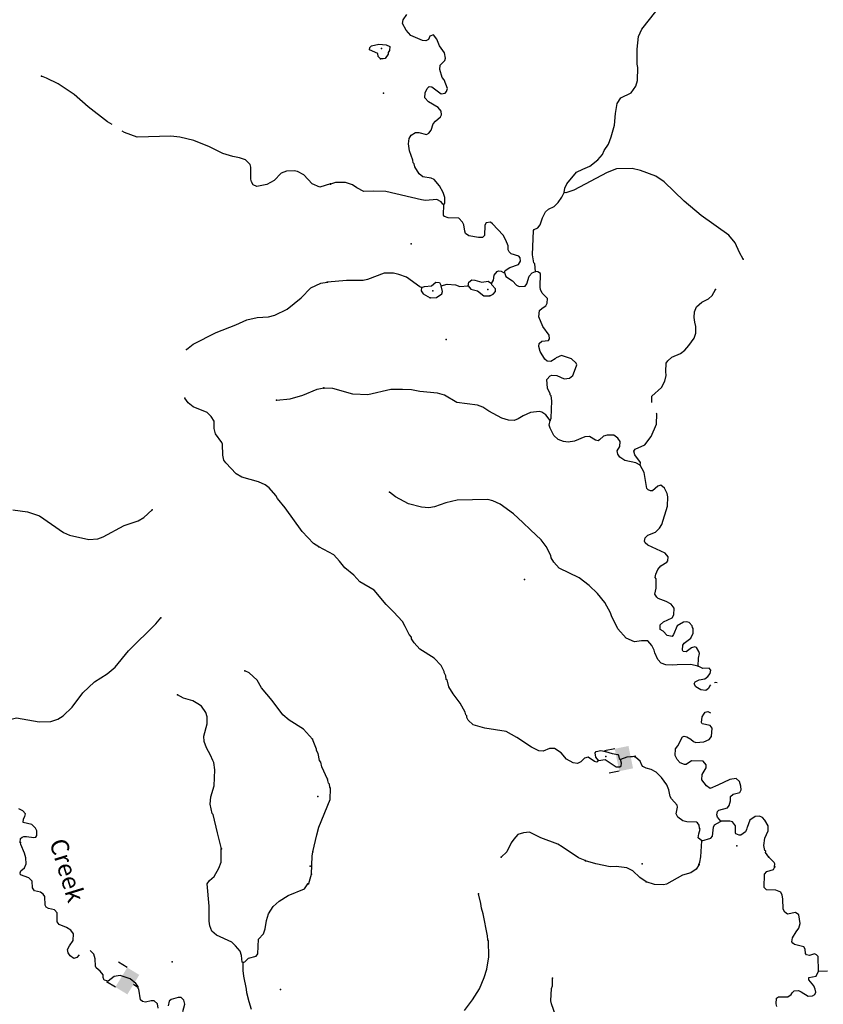
# Model space of a CAD drawing. Extents: x 864423 to 1006642, y 16340243 to 16534784.
# Drawn here: x 956432 to 979161, y 16446042 to 16473895 of the extents above; entities that cross this region are included whole.
import ezdxf
from ezdxf.enums import TextEntityAlignment as Align

# ---------------------------------------------------------------- set-up
doc = ezdxf.new("R2010")
doc.units = 0
doc.header["$MEASUREMENT"] = 0
for name, color, linetype in [('L3', 7, 'CONTINUOUS'), ('L4', 7, 'CONTINUOUS'), ('L6', 7, 'CONTINUOUS')]:
    doc.layers.add(name, color=color, linetype=linetype)
doc.styles.add('STYLE-FONT023', font='font023.shx')

# ---------------------------------------------------------------- blocks, each defined once
blk = doc.blocks.new('DAM90_3')
at = {"layer": 'L6', "color": 7, "linetype": 'CONTINUOUS'}
for p, q in [((-398, 323), (-688, 323)), ((149, 0), (0, 0)), ((-398, -323), (-688, -323))]:
    blk.add_line(p, q, dxfattribs=at)
at = {"layer": 'L6', "color": 7, "linetype": 'CONTINUOUS', "extrusion": (0, 0, -1)}
blk.add_solid([(0, -323), (0, 323), (398, -323), (398, 323)], dxfattribs=at)
blk = doc.blocks.new('DAM90_6')
at = {"layer": 'L6', "color": 7, "linetype": 'CONTINUOUS'}
for p, q in [((-398, 323), (-688, 323)), ((149, 0), (0, 0)), ((-398, -323), (-688, -323))]:
    blk.add_line(p, q, dxfattribs=at)
blk.add_solid([(0, -323), (0, 323), (-398, -323), (-398, 323)], dxfattribs=at)

msp = doc.modelspace()

# ---------------------------------------------------------------- linework, layer by layer
at = {"layer": 'L3', "color": 140, "linetype": 'CONTINUOUS', "flags": 128}
for points in [[(968425.79, 16468668.69), (968460.18, 16468700.94), (968457.13, 16468867.77), (968411.65, 16469010.98), (968309.2, 16469197.66), (968156.52, 16469377.59), (968065.97, 16469413.84), (967833.83, 16469454.55), (967727.93, 16469532.96), (967609.33, 16469736.83), (967587.02, 16469820.92), (967562.82, 16469846.71), (967548.54, 16469922.2), (967456.81, 16470183.55), (967429.85, 16470384.53), (967451.27, 16470533.91), (967504.16, 16470623.94), (967623.41, 16470703.53), (967723.34, 16470700.35), (967938.56, 16470651.83), (968006.27, 16470683.03), (968067.49, 16470772.81), (968123, 16470946.13), (968192.29, 16471027.3), (968329.51, 16471148.01), (968364.68, 16471205.26), (968351.2, 16471305.75), (968271.09, 16471408.34), (967992.69, 16471567.26), (967888.11, 16471687.31), (967900.93, 16471828.64), (967954.9, 16471951.97), (968015.03, 16472008.44), (968089.74, 16471997.74), (968350.15, 16471797.68), (968467.57, 16471818.97), (968502.22, 16471859.56), (968530.11, 16471950.37), (968437.85, 16472195.13), (968381.39, 16472255.27), (968313.59, 16472482.53), (968325.89, 16472607.2), (968455.05, 16472736.5), (968473.81, 16472802.61), (968445.53, 16472961.93), (968310.05, 16473157.99), (968232.59, 16473343.88), (968136.33, 16473463.68), (968035.32, 16473433.52), (967990.51, 16473334.89), (967922.56, 16473295.39), (967822.89, 16473306.87), (967493.97, 16473450.73), (967365.21, 16473596.57), (967262.75, 16473783.25), (967274.53, 16473891.26), (967379.25, 16474038.01)], [(971829.62, 16469002.44), (971850.26, 16469126.85), (971904.23, 16469250.21), (972181.58, 16469583.22), (972359.39, 16469669.27), (972562.21, 16469754.55), (972784.57, 16469930.94), (972914.55, 16470085.2), (972967.97, 16470191.9), (973082.06, 16470371.69), (973163.89, 16470585.86), (973257.52, 16470908.08), (973284.76, 16471240.7), (973335.41, 16471522.59), (973432.32, 16471686.24), (973728.6, 16471826.92), (973859.6, 16472014.52), (973906.29, 16472171.45), (973918.2, 16472546.26), (973896.12, 16472638.68), (973901.3, 16473063.75), (973937.66, 16473421.1), (974027.59, 16473626.68), (974426.85, 16474122.59)], [(966639.12, 16472785.86), (966574.59, 16472854.62), (966560.58, 16472938.45), (966330.57, 16473045.79), (966332.67, 16473112.43), (966383.97, 16473152.49), (966594.04, 16473204.2), (966801.74, 16473180.91), (966900.36, 16473136.09), (966888.32, 16473019.75), (966853.15, 16472962.5), (966851.84, 16472920.87), (966772.9, 16472798.29), (966714.08, 16472783.5), (966639.12, 16472785.86)], [(959045.11, 16470928.53), (958919.75, 16471007.75), (958366.76, 16471426.38), (957970.06, 16471781.46), (957521.43, 16472079.91), (957193.29, 16472240.93), (957045.07, 16472295.92)], [(965222.91, 16469255.16), (964919.48, 16469156.87), (964706.01, 16469255.71), (964464.22, 16469505.55), (964292.38, 16469603.02), (964192.98, 16469623), (963975.89, 16469613.55), (963823.77, 16469551.93), (963633.58, 16469349.8), (963421.22, 16469231.81), (963135.84, 16469174.62), (963037.58, 16469227.94), (962990.1, 16469304.54), (962967.6, 16469380.33), (962970.65, 16469722.1), (962948.18, 16469797.88), (962819.09, 16469927.25), (962646.13, 16469991.38), (962463.76, 16470022.48), (962174.76, 16470107.16), (961797.48, 16470294.82), (961353.3, 16470476.38), (960964.64, 16470572.74), (960707.01, 16470598), (959755.64, 16470571.3), (959393.35, 16470708.47), (959333.62, 16470746.21)], [(976897.31, 16467123.88), (976794.85, 16467310.56), (976670.05, 16467581.33), (976493.72, 16467803.7), (975710.81, 16468353.86), (975223.54, 16468761.21), (974657.22, 16469304.47), (974420.72, 16469470.38), (973992.09, 16469625.76), (973752.14, 16469683.4), (973309.93, 16469672.44), (973048.3, 16469572.37), (972107.13, 16469076.98), (971879.62, 16469000.83), (971829.62, 16469002.44)], [(968425.79, 16468668.69), (968401.06, 16468677.81), (968353.22, 16468746.02), (968230.13, 16468808.29), (967912.59, 16468785.02), (967796.23, 16468797.06), (966786.76, 16469037.6), (966436.94, 16469048.68), (966161.3, 16469032.44), (965964.58, 16469138.74), (965842.31, 16469226), (965644.25, 16469290.67), (965369.14, 16469291.06), (965225.96, 16469245.58)], [(971016.61, 16466768.78), (970998.51, 16466986.13), (970974.59, 16467020.22), (970931.78, 16467246.69), (970961.8, 16467929.45), (970987.85, 16467961.96), (971089.39, 16468008.75), (971150.35, 16468090.21), (971214.98, 16468288.24), (971303.85, 16468460.52), (971389.51, 16468532.83), (971550.4, 16468611.08), (971662.4, 16468724.27), (971767.09, 16468871), (971829.62, 16469002.44)], [(970148.84, 16466746.32), (970158.74, 16466796.03), (970294.93, 16466883.4), (970539.37, 16466967.36), (970600.85, 16467065.46), (970587.1, 16467157.62), (970547.05, 16467208.89), (970332.36, 16467274.08), (970275.64, 16467325.92), (970252.51, 16467385.01), (970247.62, 16467493.54), (970186.28, 16467662.25), (970107.25, 16467798.17), (969809.13, 16468124.48), (969743.84, 16468168.25), (969626.42, 16468146.95), (969590.99, 16468081.37), (969581.74, 16467789.86), (969521.57, 16467733.39), (969404.98, 16467737.1), (969131.17, 16467779.15), (969041.67, 16467848.71), (969018.81, 16467916.14), (968991.05, 16468092.09), (968960.11, 16468168.14), (968855.3, 16468279.85), (968555.47, 16468289.36), (968448.23, 16468326.14), (968416.24, 16468368.82), (968425.79, 16468668.69)], [(967792.57, 16466320.92), (967751.47, 16466338.9), (967368.22, 16466609.53), (967154.05, 16466691.39), (967005.17, 16466729.44), (966738.13, 16466721.27), (966273.97, 16466544.26), (966147.95, 16466514.9), (965672.68, 16466513.32), (965137.79, 16466471.97)], [(969780.38, 16466432.87), (969833.26, 16466522.89), (969854.68, 16466672.27), (969932.8, 16466769.84), (969975.25, 16466793.5), (970049.96, 16466782.8), (970115.54, 16466747.37), (970148.84, 16466746.32)], [(970148.84, 16466746.32), (970178.46, 16466628.64), (970374.61, 16466505.68), (970487.53, 16466385.37), (970561.41, 16466349.67), (970728.54, 16466361.03), (970780.64, 16466426.09), (970837.48, 16466641.05), (970923.93, 16466738.36), (971016.61, 16466768.78)], [(971433.14, 16462561.69), (971468.57, 16462627.28), (971483.93, 16463110.38), (971463.45, 16463252.77), (971439.24, 16463278.52), (971440.29, 16463311.86), (971362.06, 16463472.76), (971344.73, 16463715.12), (971439.8, 16463820.46), (971482.26, 16463844.15), (971623.56, 16463831.33), (971828.86, 16463733.07), (971979.58, 16463753.31), (972073.86, 16463833.69), (972127.54, 16463948.69), (972191.64, 16464130.09), (972168.25, 16464180.87), (972038.7, 16464301.71), (971758.16, 16464393.99), (971606.14, 16464332.11), (971580.09, 16464299.6), (971452.76, 16464228.6), (971353.1, 16464240.12), (971288.05, 16464292.21), (971153.34, 16464513.24), (971115.94, 16464647.86), (971127.19, 16464739.19), (971195.92, 16464803.74), (971388.28, 16464822.64), (971414.88, 16464871.82), (971409.7, 16464972.02), (971225.81, 16465219.65), (971117.68, 16465489.89), (971131.59, 16465664.53), (971208.92, 16465737.11), (971310.99, 16465800.59), (971355.01, 16465874.22), (971359.25, 16466007.48), (971214.11, 16466162.18), (971158.99, 16466263.99), (971152.76, 16466330.88), (971164.93, 16466714.02), (971091.32, 16466758.05), (971016.61, 16466768.78)], [(961147.8, 16464563.24), (961336.3, 16464715.37), (961989.27, 16465043.8), (962546.99, 16465267.04), (962860.13, 16465406.67), (963145.78, 16465472.2), (963471.42, 16465486.34), (963648.29, 16465538.84), (963995.85, 16465710.69), (964390.06, 16466031.08), (964666, 16466305.36), (964945.58, 16466437.81), (965130.18, 16466473.35)], [(967792.57, 16466320.92), (967885.25, 16466351.3), (968077.6, 16466370.2), (968205.97, 16466474.54), (968305.64, 16466463.02), (968352.72, 16466369.81)], [(969119.49, 16466362.11), (969131.25, 16466470.16), (969216.65, 16466534.14), (969308.29, 16466531.22), (969506.31, 16466466.56), (969682.55, 16466502.65), (969780.38, 16466432.87)], [(967792.57, 16466320.92), (967789.38, 16466220.95), (967845.29, 16466144.15), (968041.74, 16466029.52)], [(968041.74, 16466029.52), (968217.19, 16466040.61), (968370.53, 16466144.12), (968389.33, 16466210.23), (968352.72, 16466369.81)], [(968352.72, 16466369.81), (968520.88, 16466414.5), (968761.89, 16466390.16), (968877.17, 16466344.82), (969119.49, 16466362.11)], [(969119.49, 16466362.11), (969191.78, 16466276.45), (969381.78, 16466220.38), (969560.76, 16466081.31), (969727.63, 16466084.33)], [(969727.63, 16466084.33), (969820.82, 16466131.41), (969889.82, 16466204.25), (969892.21, 16466279.22), (969787.37, 16466390.94), (969780.38, 16466432.87)], [(974308.73, 16463062.64), (974314.55, 16463245.57), (974580.68, 16463487.24), (974678.12, 16463667.55), (974716.74, 16463833.07), (974703.52, 16463941.9), (974719.26, 16464174.84), (974763.29, 16464248.5), (974874.73, 16464344.99), (975119.96, 16464453.95), (975248.08, 16464549.92), (975360.58, 16464679.74), (975508.79, 16464883.49), (975555.22, 16465032.08), (975552.69, 16465215.57), (975523.36, 16465341.59), (975510.67, 16465467.06), (975515.95, 16465633.63), (975578.78, 16465773.39), (975724.61, 16465902.14), (975911.02, 16465996.27), (976014.13, 16466093.05), (976111.31, 16466265.07)], [(963692.95, 16463127.63), (964078.01, 16463173.17), (964440, 16463277.84), (964845.86, 16463447.76), (965038.83, 16463483.04)], [(971433.14, 16462561.69), (971312.97, 16462715.6), (971198.77, 16462794.27), (971132.66, 16462813.04), (970881.72, 16462787.67), (970670.08, 16462685.99), (970534.16, 16462606.96), (970415.96, 16462560.66), (970257.73, 16462565.71), (970067.74, 16462621.75), (969698.76, 16462816.92), (969527.32, 16462930.73), (969379.26, 16462993.82), (968797.82, 16463062.32), (968446.03, 16463273.6), (968247.75, 16463329.93), (967749.08, 16463379.1), (967517.2, 16463428.18), (967259.01, 16463436.38), (966925.3, 16463430.3), (966278.71, 16463284.1), (965854.22, 16463305.91), (965292.34, 16463465.52), (965034.14, 16463473.72)], [(964888.87, 16458985.45), (964741.74, 16459073.75), (964419.71, 16459418), (963941.65, 16460084.3), (963725.42, 16460349.98), (963678.21, 16460434.96), (963485.28, 16460649.83), (963371.47, 16460737), (963182.66, 16460826.69), (962719.89, 16460950.5), (962556.37, 16461047.65), (962258.23, 16461357.75), (962210.75, 16461434.39), (962173.86, 16461577.37), (962167.46, 16461886.1), (962152.47, 16461936.62), (961968.97, 16462184.52), (961932.03, 16462327.51), (961930.65, 16462536), (961851.83, 16462672.03), (961730.5, 16462784.49), (961335.74, 16462947.71), (961197.76, 16463060.7), (961101.99, 16463188.98)], [(973985.77, 16461296.66), (973862.72, 16461358.92), (973548.07, 16461427.29), (973409.39, 16461523.42), (973345.41, 16461608.82), (973331.67, 16461700.99), (973410.61, 16461823.53), (973415.1, 16461965.13), (973351.39, 16462058.86), (973237.16, 16462137.54), (973045.6, 16462143.6), (972944.59, 16462113.48), (972832.88, 16462008.63), (972790.46, 16461984.97), (972716.02, 16462004), (972552.35, 16462100.91), (972418.82, 16462096.84), (972123.06, 16461972.82), (971947.13, 16461945.07), (971814.38, 16461965.96), (971666.06, 16462020.69), (971536.25, 16462133.22), (971434.32, 16462336.56), (971411.97, 16462420.65), (971433.14, 16462561.69)], [(973985.77, 16461296.66), (973988.17, 16461371.62), (973828.21, 16461585.14), (973806.42, 16461685.9), (973841.59, 16461743.15), (974112.35, 16461867.93), (974294.93, 16462103.92), (974439.57, 16462457.86), (974448.82, 16462749.36), (974437.12, 16462768.19)], [(975622.48, 16455608.41), (975629.64, 16455833.31), (975658.87, 16455965.8), (975644.04, 16456024.63), (975572.52, 16456135.29), (975531.41, 16456153.27), (975430.41, 16456123.12), (975285.13, 16456011.01), (975202.09, 16456022), (975178.18, 16456056.09), (975191.01, 16456197.42), (975226.44, 16456263.01), (975414.17, 16456398.77), (975476.95, 16456538.54), (975481.18, 16456671.77), (975457.02, 16456697.56), (975450.29, 16456747.82), (975369.91, 16456842.08), (975303.8, 16456860.85), (975203.57, 16456855.69), (975024.98, 16456744.63), (974925.67, 16456506.02), (974882.2, 16456449.03), (974749.73, 16456478.26), (974628.5, 16456598.83), (974546.52, 16456643.12), (974550.75, 16456776.39), (974636.97, 16456865.36), (974882.2, 16456974.29), (974935.09, 16457064.32), (974940.93, 16457247.59), (974861.07, 16457358.51), (974713.54, 16457438.24), (974491.05, 16457520.33), (974450.47, 16457554.97), (974394.79, 16457640.11), (974433.67, 16457813.96), (974433.84, 16458080.76), (974409.89, 16458114.88), (974421.14, 16458206.25), (974483.67, 16458337.65), (974562.08, 16458443.56), (974740.42, 16458546.28), (974766.73, 16458587.13), (974770.44, 16458703.73), (974690.32, 16458806.33), (974197.21, 16459030.44), (974124.37, 16459099.47), (974100.72, 16459141.89), (974120.54, 16459241.33), (974197.9, 16459313.9), (974417.34, 16459398.65), (974529.35, 16459511.81), (974591.08, 16459618.24), (974757.68, 16460138.23), (974765.89, 16460396.44), (974743.81, 16460488.86), (974673.6, 16460641.15), (974568, 16460727.86), (974483.65, 16460697.22), (974329.49, 16460568.71), (974271.2, 16460570.54), (974205.35, 16460597.68), (974173.1, 16460632.03), (974095.78, 16461084.72), (973985.77, 16461296.66)], [(975622.48, 16455608.41), (975407.27, 16455656.93), (975023.33, 16455644.13), (974889.54, 16455631.7), (974706.58, 16455645.87), (974574.66, 16455691.73), (974477.88, 16455794.85), (974400.43, 16455980.74), (974377.82, 16456056.49), (974315.42, 16456191.9), (974202.79, 16456320.54), (974019.54, 16456326.38), (973818.59, 16456299.41), (973588.32, 16456398.42), (973346.67, 16456664.56), (973166.46, 16457028.8), (973144.15, 16457112.89), (972986.81, 16457409.7), (972778.23, 16457666.46), (972543.56, 16457890.71), (972258.7, 16458108.19), (971691.93, 16458376.33), (971538.98, 16458547.95), (971459.69, 16458675.54), (971453.2, 16458734.1), (971319.54, 16458988.46), (971184.05, 16459184.53), (970876.02, 16459461.14), (970666.09, 16459676.23), (970398.65, 16459918.19), (970023.73, 16460188.56), (969810.13, 16460287.08), (969669.58, 16460324.87), (968801.81, 16460302.42), (968482.66, 16460229.19), (968162.2, 16460114.32), (968002.89, 16460086.04), (967795.19, 16460109.3), (967431.39, 16460204.24), (967062.41, 16460399.38), (966891.49, 16460529.89)], [(956235.97, 16460032.59), (956651.02, 16459977.05), (956997.2, 16459857.14), (957673.74, 16459392.68), (957837.8, 16459312.17), (958392.46, 16459193.64), (958643.15, 16459210.27), (958795.01, 16459263.59), (959389.38, 16459585.64), (959785.52, 16459714.19), (959947.1, 16459808.85), (960179.47, 16460026.25)], [(972803, 16452938.24), (972759.76, 16452889.59), (972685.35, 16452908.65), (972514.14, 16453030.79), (972404.82, 16453000.93), (972301.67, 16452904.15), (972208.47, 16452857.1), (972083.8, 16452869.37), (971895.43, 16452975.43), (971742.74, 16453155.35), (971554.9, 16453278.05), (971413.03, 16453274.21), (971235.75, 16453204.82), (971111.08, 16453217.12), (970905.78, 16453315.35), (970497.53, 16453586.8), (970194.69, 16453763.18), (969589.04, 16453857.43), (969258.54, 16453951.32), (969120.91, 16454080.75), (969081.68, 16454157.03), (969074.92, 16454207.29), (969050.74, 16454233.08), (969028.13, 16454308.84), (968894.49, 16454563.2), (968694.46, 16454828.03), (968567.3, 16455023.83), (968523.41, 16455216.97), (968498.97, 16455234.43), (968485.48, 16455334.92), (968438.44, 16455428.13), (968439.22, 16455453.13), (968353.18, 16455630.95), (968159.61, 16455837.19), (967750.87, 16456091.97), (967589.86, 16456272.19), (967518.34, 16456382.85), (967511.32, 16456424.74), (967447.08, 16456501.81), (967337.65, 16456730.42), (967258.84, 16456874.64), (967008.86, 16457141.08), (966798.66, 16457347.83), (966461.57, 16457758.76), (966052.28, 16457996.88), (965882.92, 16458177.36), (965631.36, 16458393.79), (965478.94, 16458582.05), (965317.66, 16458753.93), (964891.43, 16458984.24)], [(955762.6, 16453586.36), (955830.6, 16453625.8), (955972.76, 16453887.89), (956060.75, 16454026.7), (956188.46, 16454105.8), (956340.03, 16454150.78), (956986.3, 16454029.2), (957311.94, 16454043.35), (957514.32, 16454111.66), (957658.97, 16454198.57), (957917.42, 16454448.41), (958222.79, 16454855.15), (958549.82, 16455161.09), (958907.68, 16455390.99), (959130.87, 16455583.64), (959513.17, 16456046.19), (960280.5, 16456804.4), (960419.57, 16456974.84)], [(975967.39, 16455076.62), (975937.89, 16455039.78), (975910.79, 16454973.93), (975842.32, 16454917.76), (975701.25, 16454938.92), (975553.71, 16455018.65), (975506.37, 16455103.52), (975533.21, 16455161.03), (975651.94, 16455223.96), (975811.25, 16455252.25), (975896.65, 16455316.22), (975965.94, 16455397.39), (975977.45, 16455497.1), (975929.06, 16455548.64), (975753.62, 16455537.55), (975622.48, 16455608.41)], [(964715.85, 16453546.49), (964458.52, 16453830.23), (964049.87, 16454077.3), (963871.64, 16454233.34), (963576.54, 16454635.04), (963271.72, 16454995.4), (963145.69, 16455216.4), (962927.23, 16455415.46), (962804.23, 16455477.92)], [(976155.05, 16455131.78), (976124.55, 16455142.24), (976086.92, 16455131.78)], [(962135.99, 16450438.99), (962026.06, 16450892.89), (961901.69, 16451414.02), (961877.54, 16451439.85), (961819.5, 16451700.25), (961834.79, 16451908.19), (961936.96, 16452221.61), (961951.95, 16452671.38), (961925.58, 16452880.71), (961894.21, 16452940.13), (961832.58, 16453092.26), (961714.31, 16453296.32), (961653.51, 16453473.46), (961641.87, 16453623.92), (961737.08, 16453979.27), (961735.14, 16454171.14), (961697.68, 16454297.45), (961570.25, 16454476.78), (961472.53, 16454546.76), (961325.12, 16454626.71), (961069.16, 16454701.94), (960897.33, 16454799.38)], [(976266.92, 16451227.38), (976170.4, 16451338.83), (976147.53, 16451406.25), (976167.12, 16451497.33), (976210.07, 16451537.65), (976453.98, 16451604.94), (976497.49, 16451661.93), (976535.32, 16451802.49), (976539.02, 16451919.1), (976616.09, 16451983.34), (976801.18, 16452035.83), (976836.88, 16452109.72), (976831.73, 16452209.95), (976794.33, 16452344.53), (976697.02, 16452431.01), (976521.05, 16452403.25), (976182.35, 16452238.91), (975962.64, 16452145.83), (975856.74, 16452224.24), (975728.76, 16452395.07), (975733.51, 16452544.97), (975847.88, 16452733.13), (975850.54, 16452816.4), (975762.09, 16452919.28), (975428.94, 16452929.84), (975283.93, 16452826.07), (975233.93, 16452827.68), (975110.35, 16452873.28), (975029.97, 16452967.53), (974975.12, 16453077.67), (974981.19, 16453269.24), (975050.74, 16453358.75), (975175.28, 16453604.92), (975226.06, 16453628.34), (975300.47, 16453609.28), (975415.23, 16453547.27), (975488.06, 16453478.28), (975553.9, 16453451.15), (975779.58, 16453469), (975931.61, 16453530.88), (976001.17, 16453620.38), (976016.91, 16453853.32), (975960.98, 16453930.16), (975737.42, 16453978.94), (975713.51, 16454013.03), (975735.19, 16454170.77), (975779.49, 16454252.73), (975822.99, 16454309.71), (975898.48, 16454323.99), (975967.39, 16454289.98)], [(965141.16, 16452414.61), (964977.09, 16452761.65), (964947.76, 16452887.67), (964916.03, 16452938.69), (964872.41, 16453140.2), (964825.1, 16453225.07), (964826.15, 16453258.37), (964710.21, 16453545.54)], [(972803, 16452938.24), (972730.95, 16453032.24), (972709.93, 16453157.99), (972735.98, 16453190.5), (972870.32, 16453219.57), (973002.76, 16453190.38)], [(973002.76, 16453190.38), (973192.75, 16453134.31), (973350.19, 16453104.29), (973366.06, 16453078.77), (973388.41, 16452994.68), (973420.92, 16452968.63)], [(972803, 16452938.24), (972995.61, 16452965.47), (973306.02, 16452763.84), (973405.96, 16452760.69), (973448.67, 16452792.68), (973450.81, 16452859.31), (973420.92, 16452968.63)], [(975723.92, 16450669.34), (975626.35, 16450747.45), (975638.39, 16450863.82), (975675.96, 16450996.01), (975660.08, 16451021.53), (975646.07, 16451105.36), (975606.54, 16451173.31), (975574.04, 16451199.35), (975299.17, 16451208.08), (975191.44, 16451228.19), (975044.69, 16451332.91), (974997.91, 16451434.45), (975037.05, 16451616.61), (975030.55, 16451675.2), (974869.54, 16451855.38), (974830.04, 16451923.36), (974794.22, 16452107.92), (974732.08, 16452251.65), (974588.52, 16452456.31), (974435.05, 16452611.26), (974295.56, 16452682.39), (974155.04, 16452720.21), (974056.68, 16452773.36), (974024.43, 16452807.71), (973977.88, 16452917.59), (973856.14, 16453021.52), (973806.96, 16453048.1), (973606.28, 16453029.46), (973420.92, 16452968.63)], [(964725.41, 16450351.75), (964832.66, 16450840.27), (964889.51, 16451055.24), (965214.5, 16451836.98), (965224.54, 16452153.48), (965200.63, 16452187.6), (965194.95, 16452271.17), (965170.75, 16452296.96), (965141.16, 16452414.61)], [(956447.42, 16450620.21), (956451.32, 16450736.81), (956502.41, 16450768.47), (956553.19, 16450791.8), (956628.16, 16450789.31), (956835.53, 16450757.35), (956886.05, 16450772.35), (956912.43, 16450813.16), (956916.89, 16450946.44), (956877.72, 16451022.78), (956772.8, 16451126.33), (956532.95, 16451184.36), (956536.56, 16451292.63), (956580.43, 16451357.88), (956599.59, 16451432.29), (956519.08, 16451518.35), (956404.12, 16451572.19)], [(975723.92, 16450669.34), (975984.77, 16450744.41), (976028.27, 16450801.39), (976052.88, 16451050.74), (976088.31, 16451116.32), (976249.73, 16451211.24), (976266.92, 16451227.38)], [(977618.52, 16450208.92), (977530.87, 16450336.78), (977531.92, 16450370.08), (977507.74, 16450395.87), (977478.94, 16450538.52), (977510.53, 16450745.97), (977600.43, 16450951.55), (977604.95, 16451093.15), (977510.01, 16451254.56), (977445.51, 16451323.33), (977355.22, 16451367.88), (977229.77, 16451355.18), (977084.73, 16451251.41), (977011.47, 16451045.3), (976994.01, 16451020.83), (976992.96, 16450987.53), (976957.53, 16450921.94), (976829.42, 16450825.98), (976779.46, 16450827.55), (976688.88, 16450863.77), (976673.29, 16450897.63), (976679.39, 16451089.2), (976591.22, 16451200.38), (976516.78, 16451219.41), (976266.92, 16451227.38)], [(972429.54, 16450106.98), (972240.34, 16450188.02), (971774.88, 16450494.64), (971652.35, 16450573.57), (971174.55, 16450755.49), (970854.52, 16450915.75), (970678.8, 16450896.33), (970518.71, 16450843.05), (970406.21, 16450713.22), (970336.13, 16450607.05), (970211.29, 16450352.56), (970048.31, 16450207.64)], [(958118.86, 16447440.62), (958046.71, 16447365.19), (957962.59, 16447342.97), (957856.53, 16447413.18), (957801.02, 16447498.42), (957787.41, 16447590.58), (957840.98, 16447697.21), (957946.19, 16447852.13), (957952.26, 16448035.36), (957880.65, 16448137.8), (957758.21, 16448216.93), (957544.18, 16448299.08), (957488.37, 16448375.98), (957488.64, 16448634.45), (957416.17, 16448711.91), (957250.69, 16448750.75), (957185.47, 16448794.62), (957153.81, 16448845.7), (957145.18, 16449087.76), (957097.45, 16449156.07), (957024.42, 16449216.86), (956850.65, 16449256), (956795.1, 16449341.23), (956784.54, 16449524.99), (956687.66, 16449619.95), (956456.96, 16449702.66), (956442.23, 16449761.51), (956460.83, 16449819.26), (956563.56, 16449899.24), (956617.39, 16450014.17), (956606.27, 16450181.3), (956569.07, 16450315.94), (956460.51, 16450561.35), (956454.11, 16450619.95)], [(975644.2, 16449996.52), (975671.3, 16450062.34), (975692.72, 16450211.75), (975723.92, 16450669.34)], [(962752.8, 16447225.35), (962728.1, 16447234.54), (962709.2, 16447418.6), (962663.37, 16447545.18), (962535.14, 16447699.54), (962430.18, 16447803.08), (961994.87, 16448001.01), (961865.22, 16448113.7), (961811.91, 16448265.54), (961791.08, 16448391.33), (961788.55, 16448816.63), (961734.65, 16449452.13), (961796, 16449541.8), (961933.14, 16449653.97), (962066.1, 16449891.34), (962130.21, 16450064.32), (962134.35, 16450439.39)], [(964687.39, 16449728.16), (964703.5, 16450236.27), (964723.87, 16450352.34)], [(974151.29, 16449503.2), (973972.02, 16449633.94), (973777.68, 16449815.2), (973605.41, 16449904.01), (973306.37, 16449938.52), (973131.19, 16449935.73), (972725.2, 16450015.32), (972436.07, 16450099.5)], [(977784.69, 16449928.51), (977787.32, 16450011.81), (977772, 16450053.96), (977618.52, 16450208.92)], [(964578.2, 16449439.8), (964612.32, 16449463.75), (964687.39, 16449728.16)], [(975650.99, 16449997.57), (975563.46, 16449866.96), (975418.45, 16449763.15), (975182.87, 16449695.6), (974724.65, 16449443.33), (974640.56, 16449420.98), (974390.71, 16449428.89), (974151.29, 16449503.2)], [(979023.56, 16446980.83), (979020.12, 16447397.83), (978971.47, 16447441.07), (978913.96, 16447467.91), (978770.79, 16447422.4), (978688.02, 16447441.73), (978656.03, 16447484.41), (978651.4, 16447601.27), (978611.87, 16447669.25), (978347.19, 16447735.98), (978298.27, 16447770.89), (978274.62, 16447813.34), (978286.36, 16447921.35), (978391.87, 16448093.1), (978470.25, 16448199.01), (978507.82, 16448331.19), (978465.5, 16448574.34), (978376, 16448643.86), (978149.27, 16448592.71), (978076.14, 16448653.37), (978028.83, 16448738.24), (978021.16, 16449021.98), (977999.6, 16449131.07), (977960.6, 16449215.68), (977820.58, 16449270.14), (977554.05, 16449278.57), (977489.56, 16449347.33), (977501.44, 16449722.14), (977562.12, 16449795.27), (977755.79, 16449855.8), (977791.48, 16449929.72)], [(962752.8, 16447225.35), (962803.59, 16447248.68), (962906.87, 16447345.31), (963117.29, 16447405.03), (963169.49, 16447469.99), (963183.34, 16447886.42), (963329.88, 16448031.64), (963376.53, 16448180.16), (963409.28, 16448412.54), (963473.94, 16448602.19), (963597.47, 16448806.52), (963769.31, 16448959.24), (964024.72, 16449117.48), (964489.68, 16449310.5), (964577.68, 16449449.31)], [(969016.86, 16445864.01), (969243.21, 16446165.33), (969436.47, 16446476.04), (969571.97, 16446805.24), (969646.02, 16447036.34), (969698.74, 16447384.83), (969688.01, 16447835.43), (969672.43, 16447869.26), (969659.21, 16447978.09), (969537.17, 16448598.92), (969492.19, 16448758.76), (969471.45, 16448892.82), (969405.19, 16449170.05)], [(960350.14, 16445929.48), (960329.31, 16446055.23), (960232.14, 16446141.84), (960148.88, 16446144.63), (959988.97, 16446099.91), (959906.23, 16446119.33), (959849.61, 16446171.27), (959801.29, 16446473.05), (959785.18, 16446490.24), (959778.78, 16446548.84), (959714.91, 16446634.33), (959552.52, 16446764.81), (959272.11, 16446857.49), (959104.44, 16446829.73), (958933.15, 16446693.68), (958825.74, 16446722.25), (958794.9, 16446798.33), (958789.06, 16446873.56), (958709.37, 16446984.62), (958595.56, 16447071.79), (958580.57, 16447122.31), (958562.51, 16447331.37), (958525.04, 16447457.68), (958429.26, 16447560.04)], [(962992.19, 16445899.99), (962924.15, 16446110.72), (962857.79, 16446371.42), (962844.47, 16446471.91), (962773.37, 16446841.13), (962753.66, 16447000.22), (962752.8, 16447225.35)], [(977849.75, 16445984.18), (977826.89, 16446051.6), (977840.5, 16446217.95), (977891.78, 16446258.01), (978158.3, 16446249.55), (978252.3, 16446321.6), (978278.87, 16446370.78), (978339.04, 16446427.24), (978455.9, 16446431.87), (978538.11, 16446395.91), (978734.34, 16446272.98), (978859.78, 16446285.68), (978919.13, 16446317.15), (978946.23, 16446382.99), (978932.22, 16446466.82), (978893.74, 16446568.06), (978749.14, 16446739.42), (978750.97, 16446797.72), (978960.77, 16446841.1), (979023.56, 16446980.83)], [(979023.56, 16446980.83), (979282.28, 16446989.3)], [(971588.9, 16445732.45), (971474.01, 16446052.93), (971451.64, 16446136.99), (971471.06, 16446486.56), (971498.72, 16446569.08), (971505.58, 16446785.61)], [(961047.52, 16445839.59), (961104.41, 16446046.15), (961074.69, 16446155.54), (961002.25, 16446233.01), (960910.62, 16446236.02), (960716.86, 16446175.77), (960656.89, 16446127.74), (960635.79, 16445995.03)]]:
    msp.add_lwpolyline(points, dxfattribs=at)
at = {"layer": 'L3', "color": 140, "linetype": 'CONTINUOUS'}
for p in [(966665.04, 16473076.87), (966639.12, 16472785.86), (957045.07, 16472295.92), (966725, 16471815.97), (965222.91, 16469255.16), (965225.96, 16469245.58), (971829.62, 16469002.44), (968425.79, 16468668.69), (967506.66, 16467555.64), (976897.31, 16467123.88), (970148.84, 16466746.32), (971016.61, 16466768.78), (965130.18, 16466473.35), (965137.79, 16466471.97), (967792.57, 16466320.92), (968114.73, 16466227.29), (968352.72, 16466369.81), (969119.49, 16466362.11), (969674.87, 16466261.1), (969780.38, 16466432.87), (976111.31, 16466265.07), (968041.74, 16466029.52), (969727.63, 16466084.33), (968496.07, 16464847.82), (961147.8, 16464563.24), (965034.14, 16463473.72), (965038.83, 16463483.04), (961101.99, 16463188.98), (963692.95, 16463127.63), (971433.14, 16462561.69), (973985.77, 16461296.66), (966891.49, 16460529.89), (960179.47, 16460026.25), (964888.87, 16458985.45), (964891.43, 16458984.24), (970714.67, 16458057.18), (960419.57, 16456974.84), (975622.48, 16455608.41), (962804.23, 16455477.92), (960897.33, 16454799.38), (964710.21, 16453545.54), (964715.85, 16453546.49), (973002.76, 16453190.38), (972803, 16452938.24), (973014.93, 16453048.25), (973420.92, 16452968.63), (965141.16, 16452414.61), (964867.08, 16451923.06), (976266.92, 16451227.38), (956447.42, 16450620.21), (956454.11, 16450619.95), (975723.92, 16450669.34), (962134.35, 16450439.39), (962135.99, 16450438.99), (964723.87, 16450352.34), (964725.41, 16450351.75), (976711.61, 16450529.55), (970048.31, 16450207.64), (972429.54, 16450106.98), (972436.07, 16450099.5), (974042.46, 16450015.24), (977618.52, 16450208.92), (964644.28, 16449946.31), (964687.39, 16449728.16), (975644.2, 16449996.52), (975650.99, 16449997.57), (977784.69, 16449928.51), (977791.48, 16449929.72), (964577.68, 16449449.31), (974151.29, 16449503.2), (964578.2, 16449439.8), (969405.19, 16449170.05), (960744, 16447242.12), (962752.8, 16447225.35), (979023.56, 16446980.83), (971505.58, 16446785.61), (963811.39, 16446464.77)]:
    msp.add_point(p, dxfattribs=at)

# ---------------------------------------------------------------- block references
at = {"layer": 'L6', "color": 7, "linetype": 'CONTINUOUS'}
for name, p, xscale, yscale, zscale, rotation in [('DAM90_3', (973715.72, 16453033.56), 1.00000108283917, 1.00000108283917, 1.00000108283917, 11.63319589781733), ('DAM90_6', (959646.58, 16446598.98), 1.000001461736109, 1.000001461736109, 1.000001461736109, 328.6524802903115)]:
    msp.add_blockref(name, p, dxfattribs=dict(at, xscale=xscale, yscale=yscale, zscale=zscale, rotation=rotation))

# ---------------------------------------------------------------- texts
at = {"layer": 'L4', "color": 140, "linetype": 'CONTINUOUS', "style": 'STYLE-FONT023'}
msp.add_text('Creek', height=500.002, rotation=287.130967, dxfattribs=at).set_placement((957537.4, 16449761.01), align=Align.CENTER)

doc.saveas('drawing.dxf')
